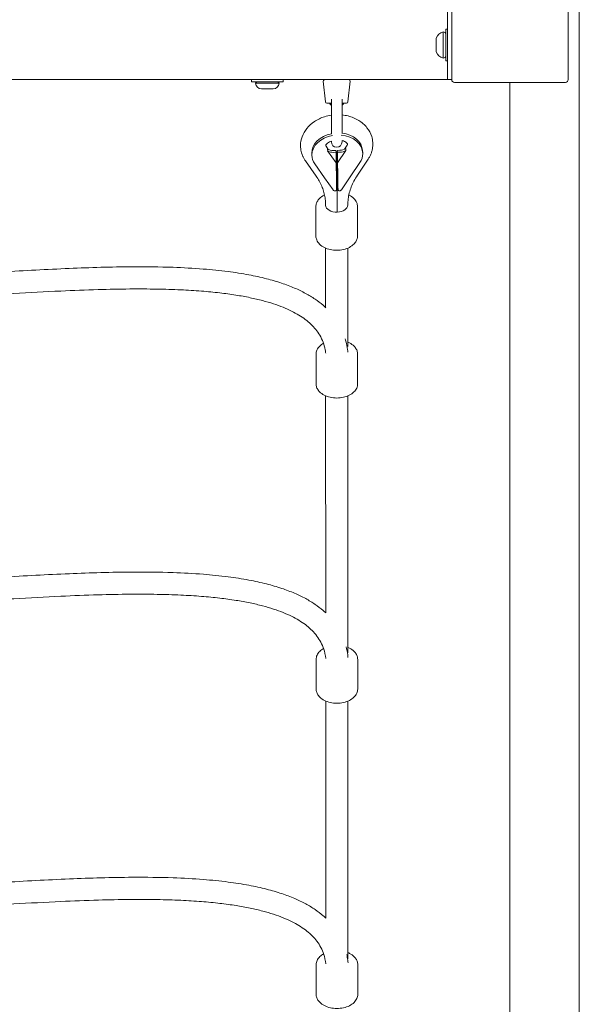
# Model space of a CAD drawing. Units: millimetres. Extents: x -2592 to 12042, y -1324 to 23375.
# Drawn here: x 4896 to 5300, y 11041 to 11751 of the extents above; entities that cross this region are included whole.
import ezdxf

# ---------------------------------------------------------------- set-up
doc = ezdxf.new("R2010")
doc.units = ezdxf.units.MM
doc.header["$LTSCALE"] = 1000
doc.layers.add('1 EQUIPMENT', color=7, linetype='Continuous', lineweight=18)

# ---------------------------------------------------------------- blocks, each defined once
blk = doc.blocks.new('A$C6DD7138C')
at = {"color": 0, "linetype": 'Continuous', "lineweight": 0}
for p, q in [((6899.07, 1382.84), (6899.07, -15617.16)), ((6899.07, 1382.84), (6899.07, -15617.16)), ((6807.07, -6579.56), (6807.07, -6659.14)), ((6891.07, -6659.14), (6891.07, -6579.56)), ((6804.07, -6609.35), (6804.07, -6659.35)), ((6800.87, -6643.85), (6800.87, -6624.85)), ((6802.87, -6622.85), (6802.87, -6645.85)), ((6804.07, -6622.85), (6802.87, -6622.85)), ((6795.87, -6639.35), (6795.87, -6629.35)), ((6804.07, -6645.85), (6802.87, -6645.85)), ((6804.07, -6659.35), (5394.07, -6659.35)), ((6662.57, -6659.35), (6662.57, -6660.95)), ((6662.57, -6660.95), (6674.07, -6660.95)), ((6666.57, -6660.95), (6665.57, -6661.95)), ((6670.81, -6661.95), (6665.57, -6661.95)), ((6682.57, -6661.95), (6670.81, -6661.95)), ((6674.07, -6660.95), (6685.57, -6660.95)), ((6681.57, -6660.95), (6682.57, -6661.95)), ((6685.57, -6659.35), (6685.57, -6660.95)), ((6715.98, -6675.45), (6714.43, -6660.45)), ((6732.16, -6675.45), (6733.71, -6660.45)), ((6807.07, -6659.35), (6804.07, -6659.35)), ((6807.07, -6659.14), (6807.07, -6659.35)), ((6809.28, -6661.35), (6809.07, -6661.35)), ((6809.28, -6661.35), (6888.86, -6661.35)), ((6849.07, -6661.35), (6849.07, -8592.35)), ((6849.07, -6661.35), (6849.07, -8592.35)), ((6849.07, -8120), (6849.07, -6661.35)), ((6849.07, -8120), (6849.07, -6661.35)), ((6888.86, -6661.35), (6889.07, -6661.35)), ((6891.07, -6659.14), (6891.07, -6659.35)), ((6670.7, -6665.95), (6669.82, -6665.95)), ((6672.44, -6665.95), (6670.7, -6665.95)), ((6674.62, -6665.95), (6672.44, -6665.95)), ((6678, -6665.95), (6674.62, -6665.95)), ((6678.32, -6665.95), (6678, -6665.95)), ((6720.22, -6676.35), (6716.97, -6676.35)), ((6719.07, -6676.75), (6719.07, -6676.35)), ((6719.07, -6676.75), (6720.22, -6676.75)), ((6720.07, -6677.75), (6719.07, -6676.75)), ((6720.22, -6677.75), (6720.07, -6677.75)), ((6720.22, -6698.34), (6720.22, -6673.47)), ((6727.92, -6673.47), (6727.92, -6698.1)), ((6731.17, -6676.35), (6727.92, -6676.35)), ((6727.92, -6676.75), (6729.07, -6676.75)), ((6728.07, -6677.75), (6727.92, -6677.75)), ((6728.07, -6677.75), (6729.07, -6676.75)), ((6729.07, -6676.75), (6729.07, -6676.35)), ((6720.22, -6704.28), (6720.22, -6703.72)), ((6727.92, -6703.32), (6727.92, -6704.28)), ((6706.22, -6714.45), (6706.13, -6713.02)), ((6716.38, -6707.34), (6718.04, -6709.72)), ((6717.53, -6710.76), (6723.62, -6719.47)), ((6723.53, -6710.42), (6721.77, -6710.47)), ((6723.62, -6711.79), (6721.86, -6711.84)), ((6723.53, -6710.42), (6723.62, -6711.79)), ((6723.62, -6711.79), (6723.62, -6719.47)), ((6724.53, -6710.39), (6726.28, -6710.34)), ((6724.53, -6710.39), (6724.53, -6718.07)), ((6724.53, -6710.39), (6724.62, -6711.76)), ((6730.71, -6710.38), (6724.62, -6719.44)), ((6724.62, -6711.76), (6726.38, -6711.71)), ((6724.62, -6711.76), (6724.62, -6719.44)), ((6731.66, -6706.57), (6729.65, -6709.56)), ((6742.84, -6711.98), (6742.74, -6710.55)), ((6709.25, -6728.93), (6701.48, -6717.82)), ((6708.27, -6720.12), (6715.28, -6730.14)), ((6724.53, -6717.18), (6724.39, -6717.39)), ((6740.79, -6719.19), (6733.79, -6729.6)), ((6738.99, -6728.33), (6746.75, -6716.78)), ((6715.28, -6730.14), (6721.45, -6738.96)), ((6733.79, -6729.6), (6727.63, -6738.78)), ((6724.93, -6737.79), (6724.91, -6737.46)), ((6724.93, -6737.79), (6725.03, -6739.25)), ((6709.08, -6750.93), (6709.09, -6772.2)), ((6739.08, -6750.93), (6739.09, -6772.19)), ((6716.1, -6823.81), (6716.09, -6780.92)), ((6732.1, -6852.02), (6732.09, -6780.91)), ((6709.18, -6857.49), (6709.17, -6878.82)), ((6739.18, -6857.5), (6739.17, -6878.83)), ((6716.14, -7044.06), (6716.11, -6887.49)), ((6732.15, -7072.88), (6732.11, -6887.54)), ((6709.22, -7077.74), (6709.22, -7099.06)), ((6739.22, -7077.74), (6739.22, -7099.07)), ((6716.19, -7264.3), (6716.16, -7107.73)), ((6732.2, -7293.75), (6732.16, -7107.78)), ((6709.27, -7297.98), (6709.27, -7319.31)), ((6739.27, -7297.99), (6739.27, -7319.31))]:
    blk.add_line(p, q, dxfattribs=at)
for centre, radius, start, end in [((6802.87, -6632.1), 7.52, 105.42216, 158.55226), ((6800.87, -6626.85), 2, 0, 90), ((6802.87, -6636.6), 7.52, 201.44774, 254.57784), ((6800.87, -6641.85), 2, 270, 0), ((6669.82, -6661.69), 4.26, 183.47141, 270), ((6678.32, -6661.69), 4.26, 270, 356.52859), ((6715.43, -6660.35), 1, 90, 185.87739), ((6732.71, -6660.35), 1, 354.12261, 90), ((6809.07, -6659.35), 2, 180, 270), ((6889.07, -6659.35), 2, 270, 0), ((6716.97, -6675.35), 1, 185.87739, 270), ((6731.17, -6675.35), 1, 270, 354.12261), ((6724.07, -6704.28), 3.85, 180, 270), ((6724.07, -6704.28), 3.85, 270, 0)]:
    blk.add_arc(centre, radius, start, end, dxfattribs=at)
for centre, major_axis, ratio, start_param, end_param in [((6724.43, -6711.79), (18.31, 1.24), 0.758734, 1.751262, 3.090577), ((6724.53, -6713.22), (18.31, 1.24), 0.758734, 6.23217, 7.650801), ((6724.43, -6711.79), (18.31, 1.24), 0.758734, 0, 1.328257), ((6724.53, -6713.22), (18.31, 1.24), 0.758734, 1.711905, 3.090577), ((6724.43, -6711.79), (18.31, 1.24), 0.758734, 3.090577, 3.141593), ((6721.77, -6705.37), (6.7, 0.45), 0.758734, 3.959619, 4.661374), ((6721.86, -6706.74), (-6.7, -0.45), 0.758734, 0.818026, 1.519781), ((6726.28, -6705.24), (-6.7, -0.45), 0.758734, 1.519781, 2.221535), ((6726.38, -6706.61), (6.7, 0.45), 0.758734, 4.661374, 5.363128), ((6724.53, -6713.22), (18.31, 1.24), 0.758734, 5.751934, 6.23217), ((6724.53, -6713.22), (18.31, 1.24), 0.758734, 3.090577, 3.570813), ((6721.82, -6733.36), (-8.56, -5.99), 0.592313, 1.400754, 1.418875), ((6726.34, -6733.23), (8.67, -5.83), 0.561621, 4.93142, 4.949541), ((6724.08, -6749.79), (8, 0), 0.650554, 3.141593, 3.185344), ((6724.08, -6749.79), (8, 0), 0.650554, 3.185344, 4.756141), ((6724.08, -6749.79), (-8, 0), 0.650554, 1.614548, 3.141593)]:
    blk.add_ellipse(centre, major_axis=major_axis, ratio=ratio, start_param=start_param, end_param=end_param, dxfattribs=at)
for points, knots in [([(6697.99, -6706.95), (6697.99, -6704.76), (6698.38, -6702.58), (6699.9, -6698.38), (6701.05, -6696.38), (6704.03, -6692.65), (6705.92, -6690.97), (6710.27, -6688.07), (6712.77, -6686.9), (6716.96, -6685.59), (6718.58, -6685.23), (6720.22, -6684.99)], [3.141431, 3.141431, 3.141431, 3.141431, 3.411786, 3.411786, 3.697869, 3.697869, 4.014001, 4.014001, 4.35607, 4.35607, 4.561846, 4.561846, 4.561846, 4.561846]), ([(6727.92, -6684.83), (6729.38, -6684.98), (6730.82, -6685.23), (6734.96, -6686.26), (6737.58, -6687.33), (6742.21, -6690.18), (6744.25, -6691.93), (6747.41, -6695.91), (6748.59, -6698.07), (6749.74, -6701.78), (6750.01, -6703.22), (6750.11, -6704.67)], [4.881484, 4.881484, 4.881484, 4.881484, 5.063728, 5.063728, 5.414928, 5.414928, 5.750106, 5.750106, 6.05268, 6.05268, 6.232008, 6.232008, 6.232008, 6.232008]), ([(6716.19, -6706.95), (6716.19, -6706.93), (6716.18, -6706.88), (6716.31, -6706.58), (6716.38, -6706.43), (6716.72, -6705.95), (6717.04, -6705.59), (6717.91, -6704.88), (6718.41, -6704.55), (6719.39, -6704.05), (6719.81, -6703.87), (6720.26, -6703.7)], [3.141431, 3.141431, 3.141431, 3.141431, 3.450488, 3.450488, 3.637198, 3.637198, 3.912829, 3.912829, 4.146413, 4.146413, 4.298239, 4.298239, 4.298239, 4.298239]), ([(6727.92, -6703.32), (6728.6, -6703.49), (6729.21, -6703.72), (6730.25, -6704.21), (6730.68, -6704.49), (6731.35, -6705.01), (6731.58, -6705.26), (6731.9, -6705.68), (6731.93, -6705.81), (6731.95, -6705.88), (6731.95, -6705.89), (6731.95, -6705.89)], [5.071935, 5.071935, 5.071935, 5.071935, 5.299417, 5.299417, 5.52894, 5.52894, 5.773052, 5.773052, 6.082318, 6.082318, 6.232008, 6.232008, 6.232008, 6.232008]), ([(6731.95, -6705.9), (6731.95, -6705.91), (6731.95, -6705.92), (6731.95, -6705.95), (6731.95, -6705.97), (6731.93, -6706.03), (6731.92, -6706.07), (6731.88, -6706.18), (6731.85, -6706.24), (6731.77, -6706.39), (6731.72, -6706.47), (6731.66, -6706.57)], [6.2830232, 6.2830232, 6.2830232, 6.2830232, 6.3790704, 6.3790704, 6.4751175, 6.4751175, 6.5711647, 6.5711647, 6.6672119, 6.6672119, 6.763259, 6.763259, 6.763259, 6.763259]), ([(6731.95, -6705.89), (6731.95, -6705.89), (6731.95, -6705.89), (6731.95, -6705.9), (6731.95, -6705.9), (6731.95, -6705.9), (6731.95, -6705.9), (6731.95, -6705.9), (6731.95, -6705.9), (6731.95, -6705.9), (6731.95, -6705.9), (6731.95, -6705.9)], [6.23200778, 6.23200778, 6.23200778, 6.23200778, 6.24221087, 6.24221087, 6.25241396, 6.25241396, 6.26261705, 6.26261705, 6.27282014, 6.27282014, 6.28302324, 6.28302324, 6.28302324, 6.28302324]), ([(6750.15, -6705.91), (6750.15, -6706.68), (6750.11, -6707.46), (6749.91, -6709), (6749.77, -6709.76), (6749.39, -6711.26), (6749.15, -6711.99), (6748.6, -6713.43), (6748.28, -6714.13), (6747.57, -6715.49), (6747.18, -6716.14), (6746.75, -6716.78)], [6.2830232, 6.2830232, 6.2830232, 6.2830232, 6.3790704, 6.3790704, 6.4751175, 6.4751175, 6.5711647, 6.5711647, 6.6672119, 6.6672119, 6.763259, 6.763259, 6.763259, 6.763259]), ([(6750.11, -6704.67), (6750.12, -6704.75), (6750.12, -6704.83), (6750.13, -6705), (6750.14, -6705.08), (6750.14, -6705.24), (6750.15, -6705.33), (6750.15, -6705.49), (6750.15, -6705.57), (6750.15, -6705.74), (6750.15, -6705.82), (6750.15, -6705.91)], [6.23200778, 6.23200778, 6.23200778, 6.23200778, 6.24221087, 6.24221087, 6.25241396, 6.25241396, 6.26261705, 6.26261705, 6.27282014, 6.27282014, 6.28302324, 6.28302324, 6.28302324, 6.28302324]), ([(6698.03, -6708.18), (6698.03, -6708.1), (6698.02, -6708.02), (6698.01, -6707.85), (6698.01, -6707.77), (6698, -6707.61), (6698, -6707.52), (6697.99, -6707.36), (6697.99, -6707.28), (6697.99, -6707.11), (6697.99, -6707.03), (6697.99, -6706.95)], [3.09041513, 3.09041513, 3.09041513, 3.09041513, 3.10061822, 3.10061822, 3.11082131, 3.11082131, 3.1210244, 3.1210244, 3.13122749, 3.13122749, 3.14143058, 3.14143058, 3.14143058, 3.14143058]), ([(6701.48, -6717.82), (6701.09, -6717.26), (6700.72, -6716.68), (6700.05, -6715.48), (6699.75, -6714.86), (6699.21, -6713.59), (6698.97, -6712.93), (6698.58, -6711.61), (6698.41, -6710.93), (6698.16, -6709.57), (6698.08, -6708.88), (6698.03, -6708.18)], [2.6611948, 2.6611948, 2.6611948, 2.6611948, 2.7470389, 2.7470389, 2.8328829, 2.8328829, 2.918727, 2.918727, 3.0045711, 3.0045711, 3.0904151, 3.0904151, 3.0904151, 3.0904151]), ([(6716.19, -6706.96), (6716.19, -6706.96), (6716.19, -6706.96), (6716.19, -6706.96), (6716.19, -6706.96), (6716.19, -6706.95), (6716.19, -6706.95), (6716.19, -6706.95), (6716.19, -6706.95), (6716.19, -6706.95), (6716.19, -6706.95), (6716.19, -6706.95)], [3.09041513, 3.09041513, 3.09041513, 3.09041513, 3.10061822, 3.10061822, 3.11082131, 3.11082131, 3.1210244, 3.1210244, 3.13122749, 3.13122749, 3.14143058, 3.14143058, 3.14143058, 3.14143058]), ([(6716.38, -6707.34), (6716.34, -6707.28), (6716.3, -6707.23), (6716.25, -6707.14), (6716.24, -6707.1), (6716.21, -6707.05), (6716.21, -6707.02), (6716.2, -6706.99), (6716.19, -6706.98), (6716.19, -6706.97), (6716.19, -6706.96), (6716.19, -6706.96)], [2.6611948, 2.6611948, 2.6611948, 2.6611948, 2.7470389, 2.7470389, 2.8328829, 2.8328829, 2.918727, 2.918727, 3.0045711, 3.0045711, 3.0904151, 3.0904151, 3.0904151, 3.0904151]), ([(6717.44, -6709.39), (6717.48, -6709.52), (6717.51, -6709.65), (6717.56, -6709.9), (6717.58, -6710.02), (6717.6, -6710.36), (6717.58, -6710.58), (6717.53, -6710.76)], [0.002021097, 0.002021097, 0.002021097, 0.002021097, 0.002547073, 0.002547073, 0.003073049, 0.003073049, 0.004125002, 0.004125002, 0.004125002, 0.004125002]), ([(6730.62, -6709.01), (6730.59, -6709.15), (6730.57, -6709.28), (6730.55, -6709.53), (6730.55, -6709.65), (6730.57, -6709.99), (6730.62, -6710.2), (6730.71, -6710.38)], [0.002021097, 0.002021097, 0.002021097, 0.002021097, 0.002547073, 0.002547073, 0.003073049, 0.003073049, 0.004125002, 0.004125002, 0.004125002, 0.004125002]), ([(6724.44, -6721.37), (6724.39, -6721.46), (6724.34, -6721.54), (6724.17, -6721.81), (6724.06, -6721.99), (6723.96, -6722.17)], [2.69522468, 2.69522468, 2.69522468, 2.69522468, 2.6995715, 2.6995715, 2.70877921, 2.70877921, 2.70877921, 2.70877921]), ([(6723.97, -6722.19), (6723.97, -6722.19), (6723.97, -6722.2), (6723.99, -6722.25), (6724.01, -6722.34), (6724.04, -6722.63), (6724.06, -6722.84), (6724.08, -6723.1)], [0.035006435, 0.035006435, 0.035006435, 0.035006435, 0.035258047, 0.035258047, 0.036446069, 0.036446069, 0.037634091, 0.037634091, 0.037634091, 0.037634091]), ([(6724.08, -6723.1), (6724.09, -6723.36), (6724.11, -6723.68), (6724.14, -6724.36), (6724.16, -6724.74), (6724.19, -6725.51), (6724.2, -6725.91), (6724.23, -6726.71), (6724.24, -6727.11), (6724.26, -6727.91), (6724.27, -6728.3), (6724.29, -6729.09), (6724.29, -6729.48), (6724.32, -6730.62), (6724.33, -6731.37), (6724.35, -6732.83), (6724.36, -6733.55), (6724.37, -6734.96), (6724.38, -6735.65), (6724.4, -6737.68), (6724.41, -6738.99), (6724.42, -6741.56), (6724.42, -6742.82), (6724.43, -6745.3), (6724.43, -6746.52), (6724.43, -6748.96), (6724.43, -6750.17), (6724.43, -6751.98), (6724.43, -6752.58), (6724.43, -6753.79), (6724.43, -6754.39), (6724.43, -6754.99)], [0.03763409, 0.03763409, 0.03763409, 0.03763409, 0.03881602, 0.03881602, 0.03999795, 0.03999795, 0.04117987, 0.04117987, 0.0423618, 0.0423618, 0.04354373, 0.04354373, 0.04472565, 0.04472565, 0.04708951, 0.04708951, 0.04945336, 0.04945336, 0.05181722, 0.05181722, 0.05654493, 0.05654493, 0.06127264, 0.06127264, 0.06600035, 0.06600035, 0.07072806, 0.07072806, 0.07309191, 0.07309191, 0.07545577, 0.07545577, 0.07545577, 0.07545577]), ([(6716, -6747.5), (6715.92, -6746.21), (6715.76, -6744.93), (6715.29, -6742.39), (6714.99, -6741.12), (6714.23, -6738.61), (6713.78, -6737.37), (6712.74, -6734.9), (6712.14, -6733.68), (6710.8, -6731.28), (6710.06, -6730.09), (6709.25, -6728.93)], [0.0511775, 0.0511775, 0.0511775, 0.0511775, 0.1370216, 0.1370216, 0.2228657, 0.2228657, 0.3087097, 0.3087097, 0.3945538, 0.3945538, 0.4803979, 0.4803979, 0.4803979, 0.4803979]), ([(6738.99, -6728.33), (6738.06, -6729.71), (6737.23, -6731.1), (6735.76, -6733.92), (6735.11, -6735.35), (6734, -6738.22), (6733.55, -6739.66), (6732.81, -6742.55), (6732.54, -6744), (6732.17, -6746.9), (6732.08, -6748.35), (6732.08, -6749.79)], [2.6615189, 2.6615189, 2.6615189, 2.6615189, 2.7575661, 2.7575661, 2.8536133, 2.8536133, 2.9496604, 2.9496604, 3.0457076, 3.0457076, 3.1417547, 3.1417547, 3.1417547, 3.1417547]), ([(6723.86, -6739.37), (6723.76, -6739.43), (6723.65, -6739.48), (6723.43, -6739.55), (6723.32, -6739.58), (6723.08, -6739.62), (6722.97, -6739.63), (6722.73, -6739.63), (6722.62, -6739.62), (6722.28, -6739.55), (6722.07, -6739.47), (6721.71, -6739.26), (6721.56, -6739.12), (6721.45, -6738.96)], [0, 0, 0, 0, 0.000352566, 0.000352566, 0.000705133, 0.000705133, 0.001057699, 0.001057699, 0.001410265, 0.001410265, 0.002115398, 0.002115398, 0.00282053, 0.00282053, 0.00282053, 0.00282053]), ([(6725.19, -6739.33), (6725.3, -6739.39), (6725.41, -6739.43), (6725.63, -6739.49), (6725.75, -6739.51), (6725.98, -6739.54), (6726.1, -6739.54), (6726.34, -6739.52), (6726.45, -6739.51), (6726.79, -6739.43), (6727, -6739.33), (6727.36, -6739.1), (6727.52, -6738.95), (6727.63, -6738.78)], [0, 0, 0, 0, 0.000352566, 0.000352566, 0.000705133, 0.000705133, 0.001057699, 0.001057699, 0.001410265, 0.001410265, 0.002115398, 0.002115398, 0.00282053, 0.00282053, 0.00282053, 0.00282053]), ([(6709.08, -6750.93), (6709.08, -6750.51), (6709.12, -6750.09), (6709.27, -6749.25), (6709.38, -6748.84), (6709.66, -6748.04), (6709.84, -6747.64), (6710.26, -6746.88), (6710.5, -6746.51), (6711.04, -6745.8), (6711.34, -6745.45), (6711.66, -6745.13)], [3.141454, 3.141454, 3.141454, 3.141454, 3.2557359, 3.2557359, 3.3700178, 3.3700178, 3.4842997, 3.4842997, 3.5985817, 3.5985817, 3.7128636, 3.7128636, 3.7128636, 3.7128636]), ([(6711.66, -6745.13), (6712.57, -6744.21), (6713.68, -6743.41), (6715.06, -6742.69), (6715.18, -6742.63), (6715.31, -6742.57)], [3.7128636, 3.7128636, 3.7128636, 3.7128636, 4.0358927, 4.0358927, 4.0675231, 4.0675231, 4.0675231, 4.0675231]), ([(6716.08, -6749.79), (6716.08, -6749.64), (6716.08, -6749.49), (6716.08, -6749.18), (6716.07, -6749.03), (6716.06, -6748.72), (6716.06, -6748.57), (6716.05, -6748.26), (6716.04, -6748.11), (6716.02, -6747.8), (6716.01, -6747.65), (6716, -6747.5)], [0.00016207, 0.00016207, 0.00016207, 0.00016207, 0.01036516, 0.01036516, 0.02056825, 0.02056825, 0.03077134, 0.03077134, 0.04097444, 0.04097444, 0.05117753, 0.05117753, 0.05117753, 0.05117753]), ([(6732.84, -6742.56), (6732.89, -6742.58), (6732.94, -6742.6), (6734.3, -6743.29), (6735.47, -6744.1), (6737.34, -6745.96), (6738.07, -6747), (6738.89, -6749.02), (6739.08, -6749.97), (6739.08, -6750.93)], [5.3561052, 5.3561052, 5.3561052, 5.3561052, 5.3685097, 5.3685097, 5.701825, 5.701825, 6.0254441, 6.0254441, 6.2830466, 6.2830466, 6.2830466, 6.2830466]), ([(6736.51, -6778), (6735.6, -6778.92), (6734.49, -6779.72), (6731.94, -6781.05), (6730.5, -6781.57), (6727.44, -6782.28), (6725.84, -6782.47), (6722.62, -6782.49), (6721.02, -6782.32), (6717.95, -6781.66), (6716.49, -6781.15), (6713.87, -6779.84), (6712.7, -6779.03), (6710.82, -6777.17), (6710.1, -6776.13), (6709.28, -6774.1), (6709.09, -6773.15), (6709.09, -6772.2)], [0.571271, 0.571271, 0.571271, 0.571271, 0.8943, 0.8943, 1.227452, 1.227452, 1.560841, 1.560841, 1.893587, 1.893587, 2.226917, 2.226917, 2.560232, 2.560232, 2.883851, 2.883851, 3.141454, 3.141454, 3.141454, 3.141454]), ([(6739.09, -6772.19), (6739.09, -6772.61), (6739.05, -6773.04), (6738.9, -6773.87), (6738.79, -6774.28), (6738.5, -6775.09), (6738.33, -6775.48), (6737.91, -6776.25), (6737.67, -6776.62), (6737.13, -6777.33), (6736.83, -6777.67), (6736.51, -6778)], [6.2830466, 6.2830466, 6.2830466, 6.2830466, 6.3973285, 6.3973285, 6.5116105, 6.5116105, 6.6258924, 6.6258924, 6.7401743, 6.7401743, 6.8544563, 6.8544563, 6.8544563, 6.8544563]), ([(6438.92, -6800.69), (6442.54, -6800.49), (6446.15, -6800.28), (6460.8, -6799.43), (6471.83, -6798.76), (6498.96, -6797.17), (6515.06, -6796.27), (6546.33, -6794.94), (6561.5, -6794.48), (6586.45, -6794.34), (6596.23, -6794.44), (6613.28, -6795.03), (6620.57, -6795.42), (6633.81, -6796.47), (6639.76, -6797.06), (6650.72, -6798.48), (6655.74, -6799.26), (6664.99, -6800.99), (6669.25, -6801.92), (6677.13, -6803.93), (6680.78, -6804.99), (6687.53, -6807.25), (6690.65, -6808.43), (6696.41, -6810.9), (6699.08, -6812.19), (6704.01, -6814.87), (6706.29, -6816.25), (6710.48, -6819.11), (6712.42, -6820.59), (6714.94, -6822.75), (6715.63, -6823.37), (6716.29, -6824)], [975.17663, 975.17663, 975.17663, 975.17663, 986.105466, 986.105466, 1019.467963, 1019.467963, 1068.214653, 1068.214653, 1114.002314, 1114.002314, 1143.413083, 1143.413083, 1165.317036, 1165.317036, 1183.257797, 1183.257797, 1198.469858, 1198.469858, 1211.54877, 1211.54877, 1223.02031, 1223.02031, 1233.163515, 1233.163515, 1242.295978, 1242.295978, 1250.643309, 1250.643309, 1258.417504, 1258.417504, 1261.412582, 1261.412582, 1261.412582, 1261.412582]), ([(6716.17, -6856.77), (6716.07, -6855.95), (6715.94, -6855.14), (6715.42, -6852.45), (6714.91, -6850.58), (6713.6, -6847.08), (6712.83, -6845.44), (6711.05, -6842.37), (6710.07, -6840.93), (6707.9, -6838.24), (6706.72, -6836.97), (6704.2, -6834.57), (6702.84, -6833.44), (6699.95, -6831.26), (6698.4, -6830.21), (6695.08, -6828.2), (6693.31, -6827.24), (6689.52, -6825.36), (6687.5, -6824.46), (6683.16, -6822.71), (6680.85, -6821.87), (6675.91, -6820.25), (6673.27, -6819.48), (6667.64, -6818), (6664.63, -6817.3), (6658.23, -6815.97), (6654.82, -6815.36), (6647.54, -6814.2), (6643.66, -6813.68), (6635.38, -6812.71), (6630.97, -6812.29), (6621.58, -6811.55), (6616.59, -6811.25), (6605.9, -6810.76), (6600.21, -6810.59), (6587.96, -6810.37), (6581.41, -6810.36), (6567.28, -6810.47), (6559.69, -6810.62), (6543.08, -6811.1), (6534.05, -6811.46), (6513.73, -6812.39), (6502.44, -6813.01), (6475.46, -6814.56), (6459.77, -6815.54), (6443.61, -6816.46), (6443.17, -6816.48), (6442.72, -6816.51)], [14.937622, 14.937622, 14.937622, 14.937622, 18.422533, 18.422533, 26.514693, 26.514693, 33.80912, 33.80912, 40.433919, 40.433919, 46.621226, 46.621226, 52.623885, 52.623885, 58.725836, 58.725836, 65.11396, 65.11396, 71.994275, 71.994275, 79.516732, 79.516732, 87.830992, 87.830992, 97.116983, 97.116983, 107.505018, 107.505018, 119.23666, 119.23666, 132.516728, 132.516728, 147.526379, 147.526379, 164.661504, 164.661504, 184.383949, 184.383949, 207.269174, 207.269174, 234.550784, 234.550784, 268.727377, 268.727377, 316.219466, 316.219466, 317.561617, 317.561617, 317.561617, 317.561617]), ([(6730.29, -6846.36), (6730.47, -6846.95), (6730.63, -6847.55), (6731.3, -6850.13), (6731.69, -6852.14), (6732.05, -6854.77), (6732.12, -6855.39), (6732.19, -6856.02)], [1291.900138, 1291.900138, 1291.900138, 1291.900138, 1294.118876, 1294.118876, 1301.549341, 1301.549341, 1303.859436, 1303.859436, 1303.859436, 1303.859436]), ([(6709.18, -6857.49), (6709.18, -6856.45), (6709.41, -6855.41), (6710.31, -6853.41), (6710.99, -6852.46), (6712.62, -6850.86), (6713.52, -6850.19), (6714.54, -6849.61)], [3.1417307, 3.1417307, 3.1417307, 3.1417307, 3.4248327, 3.4248327, 3.7235316, 3.7235316, 3.9926279, 3.9926279, 3.9926279, 3.9926279]), ([(6732.1, -6848.77), (6732.49, -6848.94), (6732.86, -6849.11), (6734.52, -6849.96), (6735.66, -6850.77), (6736.6, -6851.71)], [5.2876769, 5.2876769, 5.2876769, 5.2876769, 5.3803288, 5.3803288, 5.7119138, 5.7119138, 5.7119138, 5.7119138]), ([(6736.6, -6851.71), (6736.92, -6852.04), (6737.22, -6852.38), (6737.75, -6853.09), (6738, -6853.45), (6738.41, -6854.22), (6738.59, -6854.61), (6738.88, -6855.41), (6738.99, -6855.82), (6739.14, -6856.66), (6739.18, -6857.08), (6739.18, -6857.5)], [5.7119138, 5.7119138, 5.7119138, 5.7119138, 5.8261957, 5.8261957, 5.9404776, 5.9404776, 6.0547596, 6.0547596, 6.1690415, 6.1690415, 6.2833234, 6.2833234, 6.2833234, 6.2833234]), ([(6711.75, -6884.61), (6711.43, -6884.28), (6711.13, -6883.94), (6710.59, -6883.23), (6710.35, -6882.86), (6709.93, -6882.1), (6709.75, -6881.71), (6709.47, -6880.91), (6709.36, -6880.49), (6709.21, -6879.66), (6709.17, -6879.24), (6709.17, -6878.82)], [2.5703212, 2.5703212, 2.5703212, 2.5703212, 2.6846031, 2.6846031, 2.798885, 2.798885, 2.9131669, 2.9131669, 3.0274488, 3.0274488, 3.1417307, 3.1417307, 3.1417307, 3.1417307]), ([(6739.17, -6878.83), (6739.17, -6879.87), (6738.94, -6880.91), (6738.04, -6882.91), (6737.36, -6883.86), (6735.58, -6885.61), (6734.45, -6886.4), (6731.88, -6887.71), (6730.42, -6888.22), (6727.36, -6888.9), (6725.75, -6889.07), (6722.54, -6889.07), (6720.94, -6888.89), (6717.88, -6888.2), (6716.43, -6887.69), (6713.83, -6886.36), (6712.69, -6885.55), (6711.75, -6884.61)], [0.000138, 0.000138, 0.000138, 0.000138, 0.28324, 0.28324, 0.581939, 0.581939, 0.905754, 0.905754, 1.239135, 1.239135, 1.572544, 1.572544, 1.905319, 1.905319, 2.238736, 2.238736, 2.570321, 2.570321, 2.570321, 2.570321]), ([(6438.97, -7020.94), (6442.58, -7020.74), (6446.2, -7020.53), (6460.85, -7019.68), (6471.88, -7019), (6499, -7017.41), (6515.11, -7016.51), (6546.37, -7015.18), (6561.54, -7014.72), (6586.5, -7014.58), (6596.27, -7014.68), (6613.33, -7015.28), (6620.62, -7015.66), (6633.85, -7016.71), (6639.81, -7017.31), (6650.77, -7018.72), (6655.78, -7019.5), (6665.04, -7021.24), (6669.29, -7022.16), (6677.18, -7024.17), (6680.83, -7025.23), (6687.58, -7027.5), (6690.69, -7028.67), (6696.46, -7031.15), (6699.13, -7032.43), (6704.06, -7035.11), (6706.34, -7036.49), (6710.53, -7039.36), (6712.47, -7040.83), (6714.93, -7042.95), (6715.56, -7043.52), (6716.18, -7044.09)], [975.17663, 975.17663, 975.17663, 975.17663, 986.105466, 986.105466, 1019.467963, 1019.467963, 1068.214652, 1068.214652, 1114.002314, 1114.002314, 1143.413083, 1143.413083, 1165.317036, 1165.317036, 1183.257797, 1183.257797, 1198.469858, 1198.469858, 1211.548769, 1211.548769, 1223.02031, 1223.02031, 1233.163515, 1233.163515, 1242.295978, 1242.295978, 1250.643309, 1250.643309, 1258.417504, 1258.417504, 1261.177289, 1261.177289, 1261.177289, 1261.177289]), ([(6716.22, -7077.01), (6716.11, -7076.19), (6715.99, -7075.38), (6715.47, -7072.69), (6714.96, -7070.82), (6713.65, -7067.32), (6712.88, -7065.68), (6711.1, -7062.61), (6710.11, -7061.18), (6707.94, -7058.48), (6706.77, -7057.22), (6704.24, -7054.82), (6702.89, -7053.68), (6700, -7051.5), (6698.44, -7050.46), (6695.13, -7048.45), (6693.36, -7047.48), (6689.57, -7045.6), (6687.54, -7044.7), (6683.21, -7042.95), (6680.89, -7042.12), (6675.95, -7040.5), (6673.32, -7039.73), (6667.68, -7038.24), (6664.68, -7037.55), (6658.27, -7036.22), (6654.87, -7035.6), (6647.59, -7034.45), (6643.71, -7033.92), (6635.43, -7032.96), (6631.02, -7032.54), (6621.63, -7031.79), (6616.64, -7031.49), (6605.95, -7031), (6600.25, -7030.83), (6588.01, -7030.62), (6581.46, -7030.6), (6567.32, -7030.71), (6559.74, -7030.86), (6543.13, -7031.34), (6534.1, -7031.7), (6513.78, -7032.64), (6502.49, -7033.25), (6475.51, -7034.81), (6459.82, -7035.78), (6443.66, -7036.7), (6443.21, -7036.72), (6442.77, -7036.75)], [14.937622, 14.937622, 14.937622, 14.937622, 18.422533, 18.422533, 26.514693, 26.514693, 33.80912, 33.80912, 40.433919, 40.433919, 46.621226, 46.621226, 52.623885, 52.623885, 58.725836, 58.725836, 65.11396, 65.11396, 71.994275, 71.994275, 79.516732, 79.516732, 87.830992, 87.830992, 97.116983, 97.116983, 107.505018, 107.505018, 119.23666, 119.23666, 132.516728, 132.516728, 147.526379, 147.526379, 164.661504, 164.661504, 184.383949, 184.383949, 207.269174, 207.269174, 234.550784, 234.550784, 268.727377, 268.727377, 316.219466, 316.219466, 317.561617, 317.561617, 317.561617, 317.561617]), ([(6730.86, -7068.51), (6731.36, -7070.46), (6731.74, -7072.43), (6732.09, -7075.01), (6732.17, -7075.64), (6732.23, -7076.26)], [1294.269484, 1294.269484, 1294.269484, 1294.269484, 1301.549341, 1301.549341, 1303.859436, 1303.859436, 1303.859436, 1303.859436]), ([(6709.22, -7077.74), (6709.22, -7076.69), (6709.46, -7075.65), (6710.35, -7073.65), (6711.04, -7072.7), (6712.66, -7071.1), (6713.57, -7070.43), (6714.58, -7069.86)], [3.1417307, 3.1417307, 3.1417307, 3.1417307, 3.4248327, 3.4248327, 3.7235316, 3.7235316, 3.9926279, 3.9926279, 3.9926279, 3.9926279]), ([(6732.15, -7069.02), (6732.53, -7069.18), (6732.91, -7069.35), (6734.56, -7070.2), (6735.71, -7071.01), (6736.64, -7071.96)], [5.2876746, 5.2876746, 5.2876746, 5.2876746, 5.3803288, 5.3803288, 5.7119138, 5.7119138, 5.7119138, 5.7119138]), ([(6736.64, -7071.96), (6736.97, -7072.28), (6737.26, -7072.62), (6737.8, -7073.33), (6738.04, -7073.7), (6738.46, -7074.46), (6738.64, -7074.85), (6738.93, -7075.66), (6739.04, -7076.07), (6739.19, -7076.9), (6739.22, -7077.32), (6739.22, -7077.74)], [5.7119138, 5.7119138, 5.7119138, 5.7119138, 5.8261957, 5.8261957, 5.9404776, 5.9404776, 6.0547596, 6.0547596, 6.1690415, 6.1690415, 6.2833234, 6.2833234, 6.2833234, 6.2833234]), ([(6711.8, -7104.85), (6711.47, -7104.53), (6711.18, -7104.19), (6710.64, -7103.48), (6710.4, -7103.11), (6709.98, -7102.35), (6709.8, -7101.95), (6709.51, -7101.15), (6709.4, -7100.74), (6709.26, -7099.9), (6709.22, -7099.48), (6709.22, -7099.06)], [2.5703212, 2.5703212, 2.5703212, 2.5703212, 2.6846031, 2.6846031, 2.798885, 2.798885, 2.9131669, 2.9131669, 3.0274488, 3.0274488, 3.1417307, 3.1417307, 3.1417307, 3.1417307]), ([(6739.22, -7099.07), (6739.22, -7100.11), (6738.99, -7101.15), (6738.09, -7103.15), (6737.4, -7104.1), (6735.62, -7105.86), (6734.5, -7106.64), (6731.92, -7107.95), (6730.47, -7108.46), (6727.41, -7109.14), (6725.8, -7109.32), (6722.59, -7109.31), (6720.98, -7109.14), (6717.93, -7108.45), (6716.48, -7107.93), (6713.88, -7106.61), (6712.73, -7105.79), (6711.8, -7104.85)], [0.000138, 0.000138, 0.000138, 0.000138, 0.28324, 0.28324, 0.581939, 0.581939, 0.905754, 0.905754, 1.239135, 1.239135, 1.572544, 1.572544, 1.905319, 1.905319, 2.238736, 2.238736, 2.570321, 2.570321, 2.570321, 2.570321]), ([(6439.01, -7241.18), (6442.63, -7240.98), (6446.25, -7240.77), (6460.9, -7239.92), (6471.92, -7239.25), (6499.05, -7237.65), (6515.15, -7236.76), (6546.42, -7235.43), (6561.59, -7234.97), (6586.54, -7234.83), (6596.32, -7234.93), (6613.38, -7235.52), (6620.67, -7235.91), (6633.9, -7236.95), (6639.86, -7237.55), (6650.81, -7238.97), (6655.83, -7239.74), (6665.09, -7241.48), (6669.34, -7242.4), (6677.23, -7244.42), (6680.88, -7245.48), (6687.62, -7247.74), (6690.74, -7248.91), (6696.51, -7251.39), (6699.18, -7252.67), (6704.11, -7255.35), (6706.38, -7256.74), (6710.58, -7259.6), (6712.51, -7261.08), (6714.97, -7263.18), (6715.59, -7263.74), (6716.19, -7264.3)], [975.17663, 975.17663, 975.17663, 975.17663, 986.105466, 986.105466, 1019.467963, 1019.467963, 1068.214652, 1068.214652, 1114.002314, 1114.002314, 1143.413083, 1143.413083, 1165.317036, 1165.317036, 1183.257797, 1183.257797, 1198.469858, 1198.469858, 1211.548769, 1211.548769, 1223.02031, 1223.02031, 1233.163515, 1233.163515, 1242.295978, 1242.295978, 1250.643309, 1250.643309, 1258.417504, 1258.417504, 1261.120826, 1261.120826, 1261.120826, 1261.120826]), ([(6716.26, -7297.25), (6716.16, -7296.44), (6716.03, -7295.62), (6715.52, -7292.93), (6715.01, -7291.06), (6713.69, -7287.57), (6712.92, -7285.93), (6711.15, -7282.86), (6710.16, -7281.42), (6707.99, -7278.73), (6706.82, -7277.46), (6704.29, -7275.06), (6702.94, -7273.92), (6700.04, -7271.75), (6698.49, -7270.7), (6695.18, -7268.69), (6693.41, -7267.72), (6689.62, -7265.85), (6687.59, -7264.95), (6683.26, -7263.2), (6680.94, -7262.36), (6676, -7260.74), (6673.36, -7259.97), (6667.73, -7258.49), (6664.72, -7257.79), (6658.32, -7256.46), (6654.91, -7255.85), (6647.64, -7254.69), (6643.76, -7254.17), (6635.48, -7253.2), (6631.07, -7252.78), (6621.67, -7252.04), (6616.68, -7251.74), (6606, -7251.24), (6600.3, -7251.07), (6588.05, -7250.86), (6581.51, -7250.84), (6567.37, -7250.95), (6559.78, -7251.11), (6543.17, -7251.59), (6534.15, -7251.94), (6513.83, -7252.88), (6502.54, -7253.5), (6475.56, -7255.05), (6459.87, -7256.02), (6443.71, -7256.94), (6443.26, -7256.97), (6442.82, -7256.99)], [14.937622, 14.937622, 14.937622, 14.937622, 18.422533, 18.422533, 26.514693, 26.514693, 33.80912, 33.80912, 40.433919, 40.433919, 46.621226, 46.621226, 52.623885, 52.623885, 58.725836, 58.725836, 65.11396, 65.11396, 71.994275, 71.994275, 79.516732, 79.516732, 87.830992, 87.830992, 97.116983, 97.116983, 107.505018, 107.505018, 119.23666, 119.23666, 132.516728, 132.516728, 147.526379, 147.526379, 164.661504, 164.661504, 184.383949, 184.383949, 207.269174, 207.269174, 234.550784, 234.550784, 268.727377, 268.727377, 316.219466, 316.219466, 317.561617, 317.561617, 317.561617, 317.561617]), ([(6709.27, -7297.98), (6709.27, -7296.94), (6709.5, -7295.9), (6710.4, -7293.9), (6711.09, -7292.95), (6712.71, -7291.35), (6713.62, -7290.67), (6714.63, -7290.1)], [3.1417307, 3.1417307, 3.1417307, 3.1417307, 3.4248327, 3.4248327, 3.7235316, 3.7235316, 3.9926279, 3.9926279, 3.9926279, 3.9926279]), ([(6731.34, -7290.55), (6731.63, -7291.91), (6731.87, -7293.27), (6732.14, -7295.26), (6732.22, -7295.88), (6732.28, -7296.5)], [1296.505842, 1296.505842, 1296.505842, 1296.505842, 1301.549341, 1301.549341, 1303.859436, 1303.859436, 1303.859436, 1303.859436]), ([(6732.2, -7289.26), (6732.58, -7289.42), (6732.95, -7289.6), (6734.61, -7290.44), (6735.76, -7291.26), (6736.69, -7292.2)], [5.2876723, 5.2876723, 5.2876723, 5.2876723, 5.3803288, 5.3803288, 5.7119138, 5.7119138, 5.7119138, 5.7119138]), ([(6736.69, -7292.2), (6737.01, -7292.52), (6737.31, -7292.86), (6737.85, -7293.57), (6738.09, -7293.94), (6738.51, -7294.7), (6738.69, -7295.1), (6738.98, -7295.9), (6739.09, -7296.31), (6739.23, -7297.14), (6739.27, -7297.57), (6739.27, -7297.99)], [5.7119138, 5.7119138, 5.7119138, 5.7119138, 5.8261957, 5.8261957, 5.9404776, 5.9404776, 6.0547596, 6.0547596, 6.1690415, 6.1690415, 6.2833234, 6.2833234, 6.2833234, 6.2833234]), ([(6711.84, -7325.09), (6711.52, -7324.77), (6711.22, -7324.43), (6710.69, -7323.72), (6710.45, -7323.35), (6710.03, -7322.59), (6709.85, -7322.2), (6709.56, -7321.39), (6709.45, -7320.98), (6709.3, -7320.15), (6709.27, -7319.73), (6709.27, -7319.31)], [2.5703212, 2.5703212, 2.5703212, 2.5703212, 2.6846031, 2.6846031, 2.798885, 2.798885, 2.9131669, 2.9131669, 3.0274488, 3.0274488, 3.1417307, 3.1417307, 3.1417307, 3.1417307]), ([(6739.27, -7319.31), (6739.27, -7320.36), (6739.03, -7321.4), (6738.14, -7323.4), (6737.45, -7324.35), (6735.67, -7326.1), (6734.54, -7326.89), (6731.97, -7328.19), (6730.52, -7328.7), (6727.46, -7329.39), (6725.85, -7329.56), (6722.63, -7329.56), (6721.03, -7329.38), (6717.97, -7328.69), (6716.52, -7328.18), (6713.93, -7326.85), (6712.78, -7326.04), (6711.84, -7325.09)], [0.000138, 0.000138, 0.000138, 0.000138, 0.28324, 0.28324, 0.581939, 0.581939, 0.905754, 0.905754, 1.239135, 1.239135, 1.572544, 1.572544, 1.905319, 1.905319, 2.238736, 2.238736, 2.570321, 2.570321, 2.570321, 2.570321])]:
    blk.add_open_spline(points, degree=3, knots=knots, dxfattribs=at)
for points, weights in [([(6723.62, -6719.47), (6723.66, -6720.12), (6723.69, -6720.91), (6723.72, -6721.83)], [1, 0.995622267538, 0.995622267538, 1]), ([(6724.17, -6721.81), (6724.23, -6718.69), (6724.32, -6717.18), (6724.43, -6717.4)], [0.945124090089, 0.917585343495, 0.935877313465, 1]), ([(6724.43, -6717.4), (6724.46, -6717.46), (6724.49, -6717.69), (6724.53, -6718.07)], [1, 0.995622267538, 0.995622267538, 1]), ([(6724.62, -6719.44), (6724.66, -6720.09), (6724.69, -6720.88), (6724.72, -6721.8)], [1, 0.995622267538, 0.995622267538, 1]), ([(6723.72, -6721.83), (6723.88, -6726.23), (6723.99, -6732.62), (6724.03, -6739.28)], [1, 0.910284646703, 0.910284646703, 1]), ([(6724.25, -6727.52), (6724.25, -6727.52), (6724.25, -6727.53), (6724.25, -6727.54)], [0.93802394885, 0.939995173854, 0.941973052139, 0.943957583704]), ([(6724.72, -6721.8), (6724.88, -6726.2), (6724.99, -6732.59), (6725.03, -6739.25)], [1, 0.910284646703, 0.910284646703, 1]), ([(6724.91, -6737.46), (6724.91, -6737.25), (6724.9, -6737), (6724.9, -6736.71)], [1, 0.936103449101, 0.878331052027, 0.826682808779])]:
    blk.add_rational_spline(points, weights, degree=3, dxfattribs=at)
for points in [[(6723.97, -6722.19), (6723.89, -6722.06), (6723.81, -6721.93), (6723.72, -6721.8)], [(6724.25, -6727.7), (6724.25, -6727.7), (6724.25, -6727.7), (6724.25, -6727.7)], [(6724.41, -6740.65), (6724.41, -6740.65), (6724.41, -6740.65), (6724.41, -6740.65)]]:
    blk.add_open_spline(points, degree=3, dxfattribs=at)
blk = doc.blocks.new('WAR003 CHAMPION')
at = {"ltscale": 30}
blk.add_blockref('A$C6DD7138C', (-1599.07, 18367.16), dxfattribs=at)

msp = doc.modelspace()

# ---------------------------------------------------------------- block references
at = {"layer": '1 EQUIPMENT'}
msp.add_blockref('WAR003 CHAMPION', (0, 0), dxfattribs=at)

doc.saveas('drawing.dxf')
